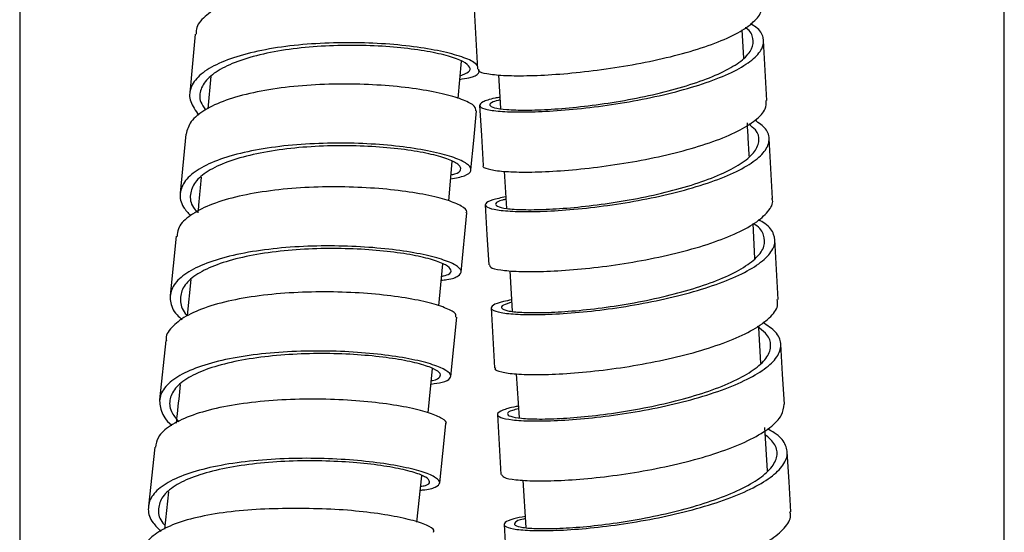
# Model space of a CAD drawing. Units: millimetres. Extents: x 49 to 916, y 57 to 1689.
# Drawn here: x 654 to 702, y 1144 to 1169 of the extents above; entities that cross this region are included whole.
import ezdxf

# ---------------------------------------------------------------- set-up
doc = ezdxf.new("R2010")
doc.units = ezdxf.units.MM

msp = doc.modelspace()

# ---------------------------------------------------------------- linework, layer by layer
at = {"color": 7, "linetype": 'Continuous', "lineweight": 25}
for p, q in [((654.388, 1287.569), (654.388, 1095.818)), ((702.388, 1061.661), (702.388, 1287.569)), ((689.683, 1167.606), (689.606, 1168.982)), ((690.816, 1165.537), (690.649, 1168.467)), ((675.756, 1165.644), (675.918, 1167.465)), ((663.713, 1166.727), (663.561, 1165.144)), ((677.734, 1166.793), (677.829, 1165.15)), ((662.494, 1163.906), (662.217, 1161.028)), ((675.301, 1160.652), (675.477, 1162.572)), ((678.007, 1162.094), (678.112, 1160.285)), ((675.908, 1157.183), (676.19, 1160.062)), ((690.233, 1157.84), (690.137, 1159.55)), ((674.816, 1155.53), (675.011, 1157.581)), ((662.737, 1156.826), (662.556, 1155.067)), ((678.288, 1157.248), (678.403, 1155.272)), ((690.519, 1152.747), (690.423, 1154.457)), ((661.51, 1153.839), (661.211, 1150.956)), ((674.304, 1150.325), (674.517, 1152.474)), ((678.594, 1152.217), (678.729, 1150.078)), ((690.84, 1147.487), (690.708, 1149.601)), ((660.974, 1148.652), (660.663, 1145.765)), ((673.756, 1144.995), (673.992, 1147.256)), ((678.921, 1147.04), (679.067, 1144.724)), ((661.644, 1146.477), (661.442, 1144.645))]:
    msp.add_line(p, q, dxfattribs=at)
at = {"color": 7, "linetype": 'Continuous', "lineweight": 25, "flags": 128}
for points in [[(676.541, 1169.995), (676.625, 1168.529), (676.709, 1167.063)], [(662.947, 1168.779), (662.813, 1167.341), (662.679, 1165.903)], [(676.388, 1162.16), (676.524, 1163.598), (676.66, 1165.036)], [(676.81, 1165.304), (676.893, 1163.839), (676.977, 1162.375)], [(691.089, 1160.771), (691.005, 1162.234), (690.922, 1163.698)], [(677.085, 1160.453), (677.168, 1158.99), (677.251, 1157.527)], [(662.016, 1158.926), (661.872, 1157.485), (661.729, 1156.045)], [(691.37, 1155.837), (691.287, 1157.299), (691.203, 1158.761)], [(677.371, 1155.43), (677.455, 1153.968), (677.539, 1152.507)], [(675.401, 1152.095), (675.547, 1153.536), (675.694, 1154.977)], [(691.666, 1150.744), (691.581, 1152.205), (691.496, 1153.666)], [(677.674, 1150.234), (677.76, 1148.774), (677.847, 1147.314)], [(674.862, 1146.901), (675.015, 1148.343), (675.167, 1149.786)], [(691.984, 1145.503), (691.896, 1146.963), (691.807, 1148.423)], [(678, 1144.875), (678.092, 1143.415), (678.183, 1141.956)]]:
    msp.add_lwpolyline(points, dxfattribs=at)
at = {"color": 7, "linetype": 'Continuous', "lineweight": 25}
for points, knots in [([(676.834, 1170.223), (676.801, 1170.255), (676.663, 1170.386), (676.012, 1170.62), (674.917, 1170.889), (673.507, 1171.099), (671.894, 1171.225), (670.171, 1171.251), (668.439, 1171.16), (666.8, 1170.95), (665.356, 1170.619), (664.178, 1170.181), (663.378, 1169.643), (662.972, 1169.163), (662.991, 1168.857), (662.997, 1168.771)], [0, 0, 0, 0, 0.026752, 0.112232, 0.197708, 0.283179, 0.368645, 0.454106, 0.539563, 0.625017, 0.710467, 0.795917, 0.881366, 0.966817, 1, 1, 1, 1]), ([(676.761, 1167.066), (676.752, 1167.039), (676.722, 1166.955), (677.116, 1166.844), (677.909, 1166.757), (679.066, 1166.741), (680.495, 1166.806), (682.113, 1166.958), (683.824, 1167.199), (685.521, 1167.525), (687.107, 1167.927), (688.478, 1168.393), (689.57, 1168.903), (690.267, 1169.437), (690.589, 1169.861), (690.523, 1170.09), (690.507, 1170.148)], [0, 0, 0, 0, 0.036028, 0.114214, 0.192394, 0.270579, 0.348747, 0.426922, 0.505075, 0.583233, 0.661371, 0.739509, 0.817635, 0.895756, 0.973873, 1, 1, 1, 1]), ([(677.798, 1165.696), (677.718, 1165.683), (677.308, 1165.615), (676.932, 1165.47), (676.736, 1165.288), (676.988, 1165.129), (677.646, 1165.019), (678.666, 1164.971), (679.997, 1165.003), (681.55, 1165.121), (683.236, 1165.331), (684.951, 1165.63), (686.592, 1166.012), (688.061, 1166.465), (689.269, 1166.971), (690.14, 1167.513), (690.634, 1168.069), (690.679, 1168.611), (690.465, 1169.025), (690.106, 1169.231), (690.012, 1169.285)], [0, 0, 0, 0, 0.01465, 0.074894, 0.13515, 0.195396, 0.25565, 0.3159, 0.376151, 0.436403, 0.496651, 0.556905, 0.617148, 0.6774, 0.73764, 0.797888, 0.858125, 0.918367, 0.978603, 1, 1, 1, 1]), ([(677.805, 1165.573), (677.681, 1165.541), (677.355, 1165.456), (677.255, 1165.318), (677.47, 1165.185), (678.084, 1165.095), (679.03, 1165.064), (680.266, 1165.107), (681.706, 1165.23), (683.271, 1165.438), (684.863, 1165.729), (686.386, 1166.097), (687.75, 1166.53), (688.871, 1167.014), (689.678, 1167.53), (690.139, 1168.059), (690.168, 1168.574), (690.024, 1168.926), (689.772, 1169.083), (689.755, 1169.093)], [0, 0, 0, 0, 0.039371, 0.10312, 0.16686, 0.230608, 0.294351, 0.358096, 0.421841, 0.485583, 0.549329, 0.613065, 0.67681, 0.740542, 0.804282, 0.86801, 0.931743, 0.995469, 1, 1, 1, 1]), ([(676.699, 1167.241), (676.634, 1167.308), (676.473, 1167.475), (675.756, 1167.746), (674.65, 1168.014), (673.242, 1168.225), (671.629, 1168.35), (669.905, 1168.376), (668.173, 1168.285), (666.533, 1168.075), (665.088, 1167.744), (663.916, 1167.305), (663.093, 1166.769), (662.667, 1166.159), (662.636, 1165.501), (662.96, 1165.051), (663.121, 1164.827)], [0, 0, 0, 0, 0.0491683, 0.1223751, 0.1955827, 0.2687915, 0.3420009, 0.4152105, 0.4884201, 0.5616298, 0.6348388, 0.7080474, 0.7812556, 0.8544632, 0.9276707, 1, 1, 1, 1]), ([(675.854, 1166.753), (676.015, 1166.81), (676.347, 1166.926), (676.381, 1167.171), (676.048, 1167.44), (675.342, 1167.707), (674.302, 1167.943), (672.996, 1168.125), (671.496, 1168.229), (669.895, 1168.239), (668.285, 1168.141), (666.761, 1167.933), (665.418, 1167.612), (664.329, 1167.191), (663.561, 1166.679), (663.172, 1166.099), (663.122, 1165.558), (663.353, 1165.216), (663.439, 1165.088)], [0, 0, 0, 0, 0.060481, 0.12485, 0.189221, 0.253593, 0.317966, 0.38234, 0.446714, 0.511089, 0.575464, 0.639839, 0.704214, 0.768588, 0.832962, 0.897336, 0.961709, 1, 1, 1, 1]), ([(675.838, 1166.574), (675.996, 1166.597), (676.454, 1166.663), (676.788, 1166.826), (676.79, 1166.972), (676.79, 1167.026)], [0, 0, 0, 0, 0.248776, 0.726255, 1, 1, 1, 1]), ([(676.629, 1165.04), (676.622, 1165.115), (676.605, 1165.281), (676.076, 1165.565), (675.177, 1165.849), (673.931, 1166.093), (672.433, 1166.27), (670.762, 1166.355), (669.022, 1166.336), (667.315, 1166.199), (665.742, 1165.943), (664.396, 1165.57), (663.361, 1165.093), (662.673, 1164.534), (662.557, 1164.113), (662.499, 1163.906)], [0, 0, 0, 0, 0.0639248, 0.14211, 0.2202913, 0.2984678, 0.376639, 0.4548047, 0.5329649, 0.6111203, 0.6892716, 0.7674203, 0.8455676, 0.9237151, 1, 1, 1, 1]), ([(676.99, 1162.375), (676.986, 1162.371), (676.92, 1162.307), (677.183, 1162.202), (677.806, 1162.089), (678.835, 1162.042), (680.164, 1162.074), (681.717, 1162.191), (683.403, 1162.402), (685.118, 1162.7), (686.76, 1163.083), (688.228, 1163.535), (689.439, 1164.041), (690.3, 1164.582), (690.784, 1165.091), (690.778, 1165.404), (690.776, 1165.538)], [0, 0, 0, 0, 0.0053, 0.083395, 0.161498, 0.239593, 0.317686, 0.395774, 0.473851, 0.551928, 0.629985, 0.708048, 0.786089, 0.864137, 0.942168, 1, 1, 1, 1]), ([(678.079, 1160.851), (677.846, 1160.8), (677.342, 1160.69), (677.04, 1160.508), (677.115, 1160.336), (677.612, 1160.202), (678.494, 1160.126), (679.71, 1160.125), (681.184, 1160.209), (682.829, 1160.387), (684.544, 1160.655), (686.226, 1161.014), (687.777, 1161.448), (689.096, 1161.947), (690.111, 1162.49), (690.757, 1163.056), (690.986, 1163.622), (690.84, 1164.143), (690.427, 1164.443), (690.238, 1164.581)], [0, 0, 0, 0, 0.051555, 0.111426, 0.171288, 0.23116, 0.291022, 0.350894, 0.410757, 0.470626, 0.530491, 0.590355, 0.650219, 0.710079, 0.769942, 0.829795, 0.889655, 0.949503, 1, 1, 1, 1]), ([(678.086, 1160.726), (678.028, 1160.714), (677.732, 1160.651), (677.555, 1160.527), (677.608, 1160.382), (678.073, 1160.271), (678.89, 1160.214), (680.019, 1160.227), (681.386, 1160.319), (682.913, 1160.497), (684.505, 1160.761), (686.067, 1161.107), (687.505, 1161.524), (688.73, 1162.001), (689.671, 1162.518), (690.272, 1163.058), (690.479, 1163.596), (690.371, 1164.049), (690.048, 1164.297), (689.929, 1164.389)], [0, 0, 0, 0, 0.015371, 0.07856, 0.141741, 0.204932, 0.268112, 0.331303, 0.394484, 0.457672, 0.520854, 0.584037, 0.647218, 0.710394, 0.773574, 0.836743, 0.89992, 0.963083, 1, 1, 1, 1]), ([(689.953, 1162.828), (689.939, 1163.064), (689.909, 1163.603), (689.879, 1164.143), (689.861, 1164.447)], [0, 0, 0, 0, 0.436837, 1, 1, 1, 1]), ([(675.399, 1161.722), (675.648, 1161.769), (676.16, 1161.866), (676.441, 1162.107), (676.34, 1162.388), (675.81, 1162.687), (674.902, 1162.973), (673.657, 1163.216), (672.158, 1163.393), (670.487, 1163.478), (668.747, 1163.459), (667.04, 1163.322), (665.465, 1163.066), (664.121, 1162.693), (663.08, 1162.217), (662.408, 1161.651), (662.155, 1161.02), (662.252, 1160.433), (662.592, 1160.067), (662.722, 1159.926)], [0, 0, 0, 0, 0.0573455, 0.1176843, 0.1780244, 0.2383664, 0.2987094, 0.3590536, 0.4193984, 0.4797435, 0.5400887, 0.6004336, 0.6607781, 0.7211221, 0.7814653, 0.841808, 0.9021502, 0.9624919, 1, 1, 1, 1]), ([(675.417, 1161.924), (675.48, 1161.936), (675.773, 1161.992), (675.927, 1162.163), (675.848, 1162.407), (675.35, 1162.672), (674.507, 1162.924), (673.35, 1163.136), (671.956, 1163.286), (670.403, 1163.352), (668.786, 1163.32), (667.2, 1163.178), (665.736, 1162.927), (664.487, 1162.567), (663.519, 1162.111), (662.892, 1161.572), (662.663, 1160.972), (662.721, 1160.473), (662.975, 1160.183), (663.041, 1160.108)], [0, 0, 0, 0, 0.0175082, 0.0815019, 0.1454976, 0.2094953, 0.2734944, 0.3374948, 0.4014958, 0.4654973, 0.529499, 0.5935004, 0.6575015, 0.7215019, 0.7855018, 0.8495008, 0.9134993, 0.9774974, 1, 1, 1, 1]), ([(663.239, 1161.805), (663.197, 1161.351), (663.143, 1160.774), (663.083, 1160.196), (663.07, 1160.072)], [0, 0, 0, 0, 0.786221, 1, 1, 1, 1]), ([(676.155, 1160.066), (676.167, 1160.084), (676.238, 1160.182), (675.956, 1160.399), (675.295, 1160.685), (674.239, 1160.952), (672.883, 1161.166), (671.303, 1161.307), (669.592, 1161.351), (667.852, 1161.288), (666.187, 1161.106), (664.693, 1160.807), (663.46, 1160.396), (662.574, 1159.885), (662.089, 1159.383), (662.073, 1159.041), (662.067, 1158.916)], [0, 0, 0, 0, 0.017221, 0.095403, 0.173582, 0.251755, 0.329923, 0.408084, 0.486238, 0.564387, 0.642529, 0.720668, 0.798803, 0.876937, 0.955072, 1, 1, 1, 1]), ([(677.298, 1157.529), (677.3, 1157.49), (677.305, 1157.393), (677.788, 1157.276), (678.658, 1157.2), (679.878, 1157.199), (681.35, 1157.283), (682.996, 1157.46), (684.711, 1157.729), (686.393, 1158.087), (687.944, 1158.522), (689.261, 1159.02), (690.285, 1159.563), (690.897, 1160.127), (691.152, 1160.539), (691.072, 1160.745), (691.062, 1160.772)], [0, 0, 0, 0, 0.052061, 0.130135, 0.208193, 0.286262, 0.364314, 0.44237, 0.520412, 0.59845, 0.67648, 0.754499, 0.832518, 0.91052, 0.98853, 1, 1, 1, 1]), ([(678.371, 1155.824), (678.233, 1155.799), (677.783, 1155.718), (677.422, 1155.56), (677.314, 1155.379), (677.652, 1155.227), (678.384, 1155.127), (679.474, 1155.095), (680.855, 1155.147), (682.442, 1155.29), (684.141, 1155.529), (685.849, 1155.859), (687.463, 1156.273), (688.885, 1156.759), (690.03, 1157.298), (690.827, 1157.871), (691.235, 1158.454), (691.197, 1159.021), (690.909, 1159.455), (690.51, 1159.67), (690.401, 1159.729)], [0, 0, 0, 0, 0.02627, 0.085738, 0.145203, 0.204672, 0.264136, 0.323604, 0.383067, 0.442534, 0.501997, 0.56146, 0.620922, 0.680379, 0.739839, 0.799292, 0.858748, 0.918197, 0.977648, 1, 1, 1, 1]), ([(678.377, 1155.709), (678.22, 1155.663), (677.882, 1155.564), (677.827, 1155.415), (678.127, 1155.288), (678.809, 1155.209), (679.82, 1155.194), (681.101, 1155.256), (682.574, 1155.403), (684.152, 1155.639), (685.737, 1155.959), (687.234, 1156.359), (688.555, 1156.824), (689.617, 1157.339), (690.355, 1157.884), (690.736, 1158.44), (690.69, 1158.979), (690.479, 1159.351), (690.189, 1159.52), (690.16, 1159.536)], [0, 0, 0, 0, 0.054645, 0.117209, 0.179777, 0.242339, 0.304906, 0.367468, 0.430032, 0.492593, 0.555154, 0.617713, 0.680268, 0.742825, 0.805374, 0.867926, 0.930471, 0.993017, 1, 1, 1, 1]), ([(674.935, 1156.783), (675.032, 1156.792), (675.449, 1156.832), (675.817, 1156.991), (675.977, 1157.234), (675.694, 1157.519), (675.007, 1157.807), (673.956, 1158.073), (672.598, 1158.287), (671.019, 1158.428), (669.307, 1158.472), (667.567, 1158.409), (665.901, 1158.226), (664.407, 1157.928), (663.176, 1157.516), (662.277, 1157.006), (661.762, 1156.415), (661.684, 1155.769), (661.879, 1155.24), (662.217, 1154.939), (662.303, 1154.864)], [0, 0, 0, 0, 0.018209, 0.078296, 0.138385, 0.198476, 0.258568, 0.318662, 0.378757, 0.438852, 0.498947, 0.559043, 0.619137, 0.679231, 0.739324, 0.799417, 0.859508, 0.919598, 0.979689, 1, 1, 1, 1]), ([(674.953, 1156.97), (675.075, 1157.001), (675.387, 1157.081), (675.461, 1157.279), (675.214, 1157.525), (674.57, 1157.78), (673.594, 1158.013), (672.331, 1158.198), (670.863, 1158.315), (669.272, 1158.342), (667.655, 1158.269), (666.107, 1158.085), (664.718, 1157.794), (663.574, 1157.397), (662.738, 1156.91), (662.255, 1156.347), (662.194, 1155.733), (662.32, 1155.291), (662.556, 1155.066), (662.568, 1155.055)], [0, 0, 0, 0, 0.040654, 0.104377, 0.168102, 0.231829, 0.295557, 0.359287, 0.423017, 0.486748, 0.550478, 0.614208, 0.677937, 0.741665, 0.805392, 0.869118, 0.932843, 0.996568, 1, 1, 1, 1]), ([(675.645, 1154.981), (675.653, 1155.032), (675.674, 1155.165), (675.24, 1155.413), (674.411, 1155.686), (673.226, 1155.929), (671.768, 1156.113), (670.124, 1156.217), (668.389, 1156.22), (666.665, 1156.113), (665.058, 1155.888), (663.66, 1155.549), (662.548, 1155.103), (661.827, 1154.562), (661.496, 1154.127), (661.534, 1153.871), (661.54, 1153.833)], [0, 0, 0, 0, 0.048829, 0.127008, 0.205183, 0.283352, 0.361514, 0.439669, 0.517815, 0.595955, 0.674088, 0.752217, 0.830343, 0.908468, 0.986594, 1, 1, 1, 1]), ([(677.58, 1152.509), (677.569, 1152.493), (677.514, 1152.416), (677.839, 1152.305), (678.546, 1152.203), (679.642, 1152.172), (681.021, 1152.224), (682.609, 1152.366), (684.308, 1152.605), (686.016, 1152.935), (687.63, 1153.35), (689.051, 1153.835), (690.2, 1154.374), (690.982, 1154.946), (691.375, 1155.444), (691.332, 1155.734), (691.317, 1155.837)], [0, 0, 0, 0, 0.020952, 0.099012, 0.177062, 0.255115, 0.333158, 0.411199, 0.489233, 0.567261, 0.645284, 0.723297, 0.801309, 0.87931, 0.957314, 1, 1, 1, 1]), ([(678.694, 1150.639), (678.66, 1150.634), (678.28, 1150.577), (677.887, 1150.44), (677.6, 1150.256), (677.771, 1150.09), (678.345, 1149.97), (679.3, 1149.912), (680.572, 1149.934), (682.088, 1150.046), (683.753, 1150.253), (685.469, 1150.557), (687.132, 1150.948), (688.641, 1151.418), (689.905, 1151.95), (690.848, 1152.523), (691.413, 1153.117), (691.558, 1153.706), (691.32, 1154.256), (690.843, 1154.574), (690.617, 1154.724)], [0, 0, 0, 0, 0.005717, 0.064552, 0.12339, 0.182222, 0.241059, 0.29989, 0.358725, 0.417557, 0.476387, 0.535217, 0.594043, 0.652871, 0.711691, 0.770515, 0.829333, 0.888152, 0.946967, 1, 1, 1, 1]), ([(678.702, 1150.512), (678.598, 1150.488), (678.272, 1150.413), (678.123, 1150.281), (678.258, 1150.143), (678.796, 1150.045), (679.68, 1150.007), (680.861, 1150.042), (682.267, 1150.161), (683.813, 1150.368), (685.406, 1150.663), (686.949, 1151.042), (688.349, 1151.492), (689.522, 1152.001), (690.396, 1152.548), (690.922, 1153.114), (691.051, 1153.675), (690.864, 1154.155), (690.486, 1154.419), (690.338, 1154.523)], [0, 0, 0, 0, 0.0289969, 0.0910653, 0.1531277, 0.2151948, 0.2772561, 0.3393205, 0.4013811, 0.4634411, 0.5255, 0.587554, 0.6496099, 0.711658, 0.7737098, 0.8357541, 0.8978002, 0.959842, 1, 1, 1, 1]), ([(674.442, 1151.724), (674.636, 1151.749), (675.109, 1151.811), (675.425, 1152), (675.404, 1152.251), (674.956, 1152.53), (674.114, 1152.805), (672.932, 1153.048), (671.473, 1153.231), (669.828, 1153.335), (668.092, 1153.338), (666.369, 1153.231), (664.761, 1153.006), (663.361, 1152.667), (662.256, 1152.22), (661.506, 1151.682), (661.152, 1151.07), (661.256, 1150.414), (661.501, 1149.951), (661.797, 1149.724), (661.804, 1149.719)], [0, 0, 0, 0, 0.0411724, 0.1010049, 0.1608394, 0.220676, 0.2805141, 0.3403534, 0.4001935, 0.4600339, 0.5198743, 0.5797142, 0.6395534, 0.6993915, 0.7592285, 0.8190644, 0.878899, 0.938733, 0.9985662, 1, 1, 1, 1]), ([(674.459, 1151.892), (674.477, 1151.895), (674.737, 1151.93), (674.911, 1152.066), (674.909, 1152.281), (674.487, 1152.527), (673.705, 1152.767), (672.606, 1152.978), (671.249, 1153.135), (669.721, 1153.216), (668.107, 1153.205), (666.505, 1153.091), (665.011, 1152.868), (663.709, 1152.539), (662.683, 1152.109), (661.981, 1151.595), (661.668, 1151.013), (661.695, 1150.433), (662.003, 1150.052), (662.138, 1149.884)], [0, 0, 0, 0, 0.004546, 0.067622, 0.130701, 0.193782, 0.256865, 0.319949, 0.383034, 0.44612, 0.509206, 0.572291, 0.635375, 0.698459, 0.761541, 0.824622, 0.887702, 0.95078, 1, 1, 1, 1]), ([(662.21, 1151.706), (662.163, 1151.228), (662.1, 1150.602), (662.03, 1149.973), (662.013, 1149.822)], [0, 0, 0, 0, 0.761327, 1, 1, 1, 1]), ([(675.161, 1149.787), (675.163, 1149.789), (675.241, 1149.86), (675.006, 1150.045), (674.437, 1150.31), (673.439, 1150.569), (672.14, 1150.786), (670.593, 1150.938), (668.9, 1151.004), (667.157, 1150.966), (665.466, 1150.818), (663.933, 1150.553), (662.638, 1150.177), (661.681, 1149.698), (661.096, 1149.183), (661.037, 1148.809), (661.011, 1148.647)], [0, 0, 0, 0, 0.002474, 0.08064, 0.158803, 0.236959, 0.315108, 0.393249, 0.471381, 0.549505, 0.627621, 0.70573, 0.783835, 0.861937, 0.940039, 1, 1, 1, 1]), ([(677.874, 1147.314), (677.897, 1147.266), (677.946, 1147.162), (678.525, 1147.049), (679.47, 1146.991), (680.744, 1147.013), (682.259, 1147.125), (683.925, 1147.332), (685.641, 1147.635), (687.303, 1148.027), (688.811, 1148.496), (690.077, 1149.028), (691.013, 1149.601), (691.591, 1150.184), (691.633, 1150.561), (691.653, 1150.743)], [0, 0, 0, 0, 0.066666, 0.144891, 0.223104, 0.301317, 0.379521, 0.457721, 0.535916, 0.614102, 0.692288, 0.770464, 0.848644, 0.926815, 1, 1, 1, 1]), ([(679.032, 1145.272), (678.832, 1145.233), (678.339, 1145.137), (677.994, 1144.967), (677.977, 1144.794), (678.394, 1144.657), (679.199, 1144.578), (680.353, 1144.574), (681.779, 1144.656), (683.396, 1144.835), (685.103, 1145.11), (686.798, 1145.479), (688.379, 1145.93), (689.75, 1146.451), (690.827, 1147.023), (691.547, 1147.622), (691.868, 1148.228), (691.747, 1148.812), (691.388, 1149.254), (690.955, 1149.472), (690.836, 1149.532)], [0, 0, 0, 0, 0.039944, 0.09857, 0.157202, 0.215827, 0.274455, 0.33308, 0.391705, 0.450328, 0.508947, 0.567567, 0.626181, 0.684798, 0.743408, 0.802019, 0.860627, 0.919235, 0.977841, 1, 1, 1, 1]), ([(679.039, 1145.16), (679.007, 1145.154), (678.717, 1145.099), (678.508, 1144.983), (678.473, 1144.838), (678.864, 1144.726), (679.61, 1144.667), (680.681, 1144.679), (682.004, 1144.77), (683.504, 1144.951), (685.088, 1145.222), (686.662, 1145.579), (688.128, 1146.014), (689.401, 1146.512), (690.4, 1147.057), (691.07, 1147.63), (691.357, 1148.205), (691.283, 1148.765), (690.912, 1149.102), (690.729, 1149.269)], [0, 0, 0, 0, 0.007787, 0.069881, 0.13198, 0.194073, 0.25617, 0.318262, 0.380353, 0.442443, 0.504528, 0.566615, 0.628694, 0.690776, 0.75285, 0.814927, 0.876999, 0.93907, 1, 1, 1, 1]), ([(673.919, 1146.554), (673.954, 1146.556), (674.322, 1146.574), (674.687, 1146.696), (674.94, 1146.9), (674.73, 1147.157), (674.124, 1147.427), (673.134, 1147.684), (671.832, 1147.902), (670.286, 1148.053), (668.592, 1148.119), (666.848, 1148.081), (665.158, 1147.933), (663.623, 1147.667), (662.33, 1147.292), (661.363, 1146.813), (660.764, 1146.25), (660.6, 1145.623), (660.763, 1145.046), (661.139, 1144.686), (661.28, 1144.551)], [0, 0, 0, 0, 0.006225, 0.066078, 0.125935, 0.185793, 0.245653, 0.305515, 0.365378, 0.425242, 0.485106, 0.544969, 0.604832, 0.664693, 0.724554, 0.784413, 0.84427, 0.904126, 0.963981, 1, 1, 1, 1]), ([(673.938, 1146.737), (674.019, 1146.751), (674.306, 1146.801), (674.418, 1146.957), (674.246, 1147.175), (673.675, 1147.413), (672.756, 1147.637), (671.545, 1147.824), (670.108, 1147.95), (668.533, 1147.997), (666.913, 1147.947), (665.341, 1147.795), (663.915, 1147.533), (662.712, 1147.17), (661.814, 1146.711), (661.252, 1146.173), (661.113, 1145.576), (661.196, 1145.123), (661.433, 1144.877), (661.464, 1144.845)], [0, 0, 0, 0, 0.025151, 0.089484, 0.153819, 0.218157, 0.282497, 0.346838, 0.411179, 0.475521, 0.539863, 0.604204, 0.668543, 0.732881, 0.797218, 0.861553, 0.925886, 0.990219, 1, 1, 1, 1]), ([(667.633, 1145.657), (667.057, 1145.649), (665.904, 1145.632), (664.268, 1145.469), (662.823, 1145.2), (661.656, 1144.82), (660.854, 1144.344), (660.452, 1143.916), (660.472, 1143.639), (660.477, 1143.566)], [0, 0, 0, 0, 0.157334, 0.314533, 0.471695, 0.628896, 0.786126, 0.943306, 1, 1, 1, 1]), ([(674.557, 1144.5), (674.573, 1144.531), (674.625, 1144.631), (674.264, 1144.842), (673.518, 1145.099), (672.388, 1145.338), (670.979, 1145.526), (669.362, 1145.65), (668.21, 1145.655), (667.633, 1145.657)], [0, 0, 0, 0, 0.068213, 0.223547, 0.37887, 0.53418, 0.689471, 0.844729, 1, 1, 1, 1]), ([(678.235, 1141.959), (678.225, 1141.933), (678.194, 1141.848), (678.59, 1141.739), (679.377, 1141.659), (680.535, 1141.655), (681.96, 1141.737), (683.576, 1141.916), (685.283, 1142.191), (686.977, 1142.559), (688.558, 1143.011), (689.927, 1143.532), (691.01, 1144.103), (691.708, 1144.702), (692.021, 1145.178), (691.954, 1145.437), (691.937, 1145.503)], [0, 0, 0, 0, 0.03574, 0.113906, 0.192072, 0.270227, 0.348377, 0.426522, 0.504659, 0.582795, 0.660921, 0.739051, 0.817173, 0.8953, 0.973425, 1, 1, 1, 1])]:
    msp.add_open_spline(points, degree=3, knots=knots, dxfattribs=at)

doc.saveas('drawing.dxf')
